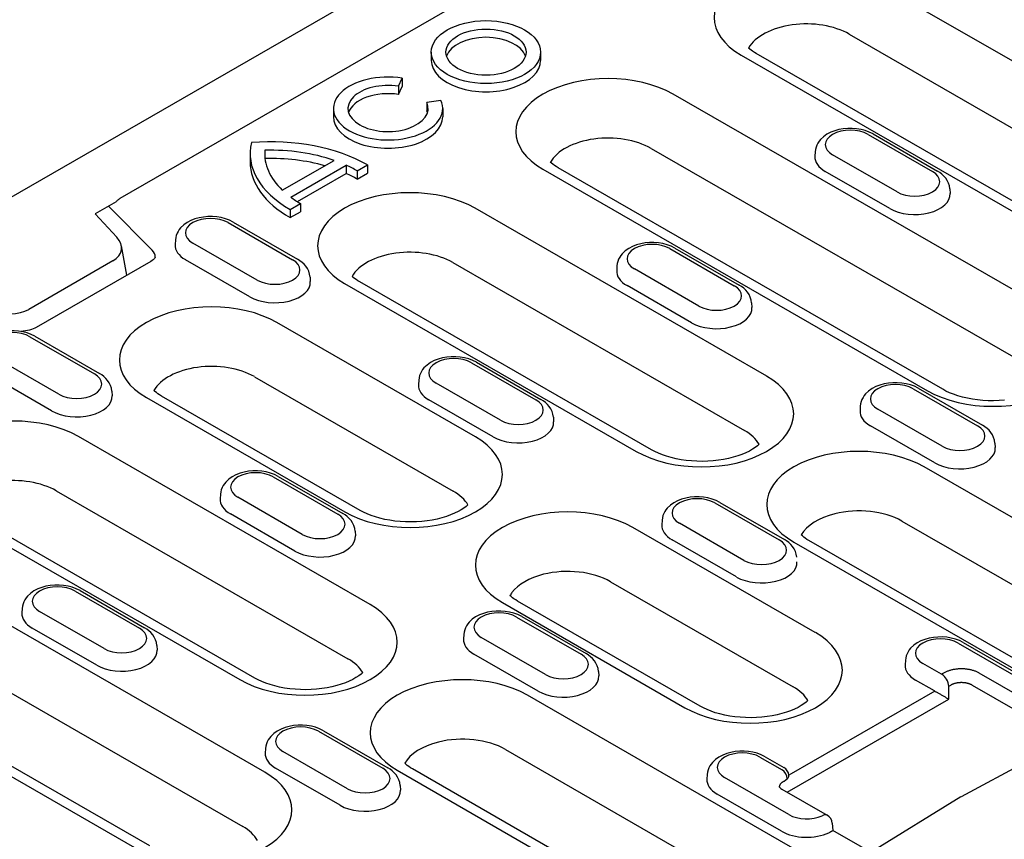
# Model space of a CAD drawing. Units: millimetres. Extents: x -13838 to -1653, y -50878 to -48451.
# Drawn here: x -9397 to -9343, y -50079 to -50035 of the extents above; entities that cross this region are included whole.
import ezdxf

# ---------------------------------------------------------------- set-up
doc = ezdxf.new("R2010")
doc.units = ezdxf.units.MM
doc.layers.add('DUENN-18', color=94, linetype='Continuous')
doc.layers.add('SICHTBAR', color=7, linetype='Continuous')

msp = doc.modelspace()

# ---------------------------------------------------------------- linework, layer by layer
at = {"layer": 'DUENN-18'}
for p, q in [((-9293.918, -49988.348), (-9391.432, -50044.503)), ((-9334.745, -50041.757), (-9350.593, -50032.631)), ((-9351.802, -50035.576), (-9335.954, -50044.702)), ((-9374.514, -50036.55), (-9374.514, -50037)), ((-9368.574, -50036.55), (-9368.574, -50037)), ((-9357.678, -50036.711), (-9341.83, -50045.838)), ((-9341.006, -50045.757), (-9356.854, -50036.63)), ((-9376.3, -50038.402), (-9376.095, -50037.962)), ((-9376.095, -50037.962), (-9376.095, -50038.411)), ((-9376.3, -50038.402), (-9376.3, -50038.852)), ((-9376.3, -50038.852), (-9376.095, -50038.411)), ((-9373.995, -50039.171), (-9374.76, -50039.289)), ((-9340.462, -50050.873), (-9361.366, -50038.835)), ((-9379.834, -50039.614), (-9379.834, -50040.064)), ((-9374.76, -50039.289), (-9374.76, -50039.739)), ((-9373.894, -50039.614), (-9373.894, -50040.064)), ((-9350.782, -50041.024), (-9347.282, -50043.04)), ((-9350.508, -50040.997), (-9347.007, -50043.013)), ((-9383.559, -50041.886), (-9383.559, -50042.26)), ((-9362.575, -50041.779), (-9341.671, -50053.817)), ((-9384.359, -50042.073), (-9384.359, -50042.523)), ((-9382.609, -50044.051), (-9379.8, -50042.433)), ((-9353.651, -50041.963), (-9353.667, -50042.211)), ((-9349.205, -50044.147), (-9352.705, -50042.131)), ((-9382.151, -50044.432), (-9379.138, -50042.697)), ((-9379.138, -50042.697), (-9379.138, -50043.147)), ((-9378.544, -50043), (-9377.984, -50042.678)), ((-9378.544, -50043), (-9378.544, -50043.45)), ((-9377.984, -50042.678), (-9377.984, -50043.127)), ((-9368.451, -50042.915), (-9347.547, -50054.953)), ((-9346.723, -50054.872), (-9367.627, -50042.834)), ((-9381.791, -50044.674), (-9379.138, -50043.147)), ((-9378.544, -50043.45), (-9377.984, -50043.127)), ((-9349.605, -50045.052), (-9353.105, -50043.036)), ((-9346.336, -50043.979), (-9346.32, -50044.227)), ((-9391.64, -50044.687), (-9392.773, -50045.34)), ((-9389.678, -50047.311), (-9392.059, -50044.929)), ((-9382.184, -50045.096), (-9381.624, -50044.774)), ((-9382.184, -50045.096), (-9382.184, -50045.546)), ((-9381.624, -50044.774), (-9381.624, -50045.223)), ((-9356.29, -50054.165), (-9372.138, -50045.038)), ((-9392.773, -50045.34), (-9391.597, -50046.611)), ((-9382.184, -50045.546), (-9381.624, -50045.223)), ((-9385.55, -50045.817), (-9382.05, -50047.832)), ((-9385.276, -50045.79), (-9381.776, -50047.805)), ((-9388.42, -50046.756), (-9388.436, -50047.004)), ((-9391.05, -50048.672), (-9391.351, -50047.069)), ((-9383.973, -50048.94), (-9387.474, -50046.924)), ((-9361.555, -50047.228), (-9358.055, -50049.243)), ((-9361.28, -50047.201), (-9357.78, -50049.216)), ((-9384.373, -50049.844), (-9387.873, -50047.829)), ((-9391.81, -50047.895), (-9396.386, -50050.53)), ((-9389.757, -50047.927), (-9395.98, -50051.511)), ((-9373.347, -50047.983), (-9357.499, -50057.109)), ((-9364.424, -50048.167), (-9364.44, -50048.415)), ((-9359.978, -50050.351), (-9363.478, -50048.335)), ((-9381.104, -50048.772), (-9381.088, -50049.02)), ((-9379.223, -50049.119), (-9363.375, -50058.245)), ((-9362.552, -50058.164), (-9378.4, -50049.038)), ((-9360.377, -50051.255), (-9363.877, -50049.24)), ((-9357.108, -50050.183), (-9357.092, -50050.431)), ((-9372.119, -50057.457), (-9382.911, -50051.242)), ((-9396.323, -50052.02), (-9392.823, -50054.036)), ((-9396.049, -50051.993), (-9392.549, -50054.009)), ((-9394.746, -50055.143), (-9398.246, -50053.128)), ((-9372.328, -50053.431), (-9368.827, -50055.447)), ((-9372.053, -50053.404), (-9368.553, -50055.42)), ((-9395.146, -50056.048), (-9398.646, -50054.032)), ((-9384.12, -50054.187), (-9373.328, -50060.401)), ((-9375.197, -50054.371), (-9375.213, -50054.619)), ((-9370.75, -50056.554), (-9374.251, -50054.539)), ((-9391.877, -50054.975), (-9391.861, -50055.223)), ((-9389.996, -50055.322), (-9379.204, -50061.537)), ((-9378.381, -50061.456), (-9389.173, -50055.241)), ((-9348.332, -50054.842), (-9344.832, -50056.858)), ((-9348.057, -50054.815), (-9344.557, -50056.831)), ((-9371.15, -50057.459), (-9374.65, -50055.443)), ((-9351.201, -50055.781), (-9351.217, -50056.029)), ((-9367.881, -50056.386), (-9367.865, -50056.634)), ((-9346.755, -50057.965), (-9350.255, -50055.95)), ((-9347.154, -50058.87), (-9350.655, -50056.854)), ((-9377.836, -50066.572), (-9393.684, -50057.446)), ((-9343.885, -50057.797), (-9343.87, -50058.045)), ((-9326.83, -50071.13), (-9347.734, -50059.092)), ((-9383.1, -50059.635), (-9379.6, -50061.651)), ((-9382.826, -50059.608), (-9379.326, -50061.624)), ((-9394.893, -50060.39), (-9379.045, -50069.517)), ((-9385.97, -50060.574), (-9385.986, -50060.822)), ((-9381.523, -50062.758), (-9385.023, -50060.742)), ((-9359.105, -50061.046), (-9355.604, -50063.061)), ((-9358.83, -50061.019), (-9355.33, -50063.034)), ((-9400.769, -50061.526), (-9384.921, -50070.652)), ((-9384.098, -50070.571), (-9399.946, -50061.445)), ((-9381.923, -50063.663), (-9385.423, -50061.647)), ((-9361.974, -50061.985), (-9361.99, -50062.233)), ((-9357.528, -50064.169), (-9361.028, -50062.153)), ((-9348.943, -50062.036), (-9328.04, -50074.074)), ((-9378.654, -50062.59), (-9378.638, -50062.838)), ((-9353.646, -50068.095), (-9363.563, -50062.384)), ((-9357.927, -50065.073), (-9361.427, -50063.058)), ((-9354.819, -50063.172), (-9333.916, -50075.21)), ((-9333.092, -50075.129), (-9353.996, -50063.091)), ((-9383.553, -50075.687), (-9404.457, -50063.649)), ((-9364.772, -50065.329), (-9354.855, -50071.039)), ((-9393.873, -50065.839), (-9390.373, -50067.854)), ((-9393.599, -50065.812), (-9390.098, -50067.827)), ((-9370.648, -50066.464), (-9360.731, -50072.175)), ((-9359.907, -50072.094), (-9369.825, -50066.383)), ((-9405.666, -50066.594), (-9384.762, -50078.632)), ((-9396.742, -50066.778), (-9396.758, -50067.026)), ((-9392.296, -50068.962), (-9395.796, -50066.946)), ((-9369.877, -50067.249), (-9366.377, -50069.265)), ((-9369.603, -50067.222), (-9366.103, -50069.238)), ((-9411.542, -50067.729), (-9390.638, -50079.767)), ((-9389.814, -50079.686), (-9410.718, -50067.648)), ((-9392.696, -50069.866), (-9396.196, -50067.851)), ((-9372.747, -50068.189), (-9372.763, -50068.437)), ((-9368.3, -50070.373), (-9371.8, -50068.357)), ((-9345.882, -50068.66), (-9342.382, -50070.676)), ((-9345.607, -50068.633), (-9342.107, -50070.649)), ((-9389.427, -50068.793), (-9389.411, -50069.041)), ((-9368.7, -50071.277), (-9372.2, -50069.261)), ((-9348.751, -50069.6), (-9348.767, -50069.848)), ((-9346.783, -50070.357), (-9347.805, -50069.768)), ((-9365.431, -50070.204), (-9365.415, -50070.452)), ((-9346.678, -50070.297), (-9346.783, -50070.357)), ((-9342.275, -50071.714), (-9344.736, -50070.297)), ((-9347.171, -50071.268), (-9348.204, -50070.672)), ((-9347.151, -50071.278), (-9355.085, -50075.847)), ((-9346.394, -50071.006), (-9346.29, -50070.946)), ((-9346.394, -50071.716), (-9346.394, -50071.006)), ((-9345.125, -50070.946), (-9342.663, -50072.364)), ((-9348.376, -50083.537), (-9369.28, -50071.499)), ((-9355.172, -50076.771), (-9346.394, -50071.716)), ((-9380.65, -50073.453), (-9377.15, -50075.469)), ((-9380.376, -50073.426), (-9376.876, -50075.442)), ((-9383.52, -50074.392), (-9383.535, -50074.64)), ((-9379.073, -50076.576), (-9382.573, -50074.561)), ((-9370.489, -50074.444), (-9349.585, -50086.481)), ((-9356.655, -50074.864), (-9355.451, -50075.559)), ((-9356.38, -50074.837), (-9355.358, -50075.426)), ((-9341.983, -50075.009), (-9345.726, -50077.016)), ((-9379.473, -50077.481), (-9382.973, -50075.465)), ((-9376.365, -50075.579), (-9355.461, -50087.617)), ((-9354.638, -50087.536), (-9375.542, -50075.498)), ((-9359.524, -50075.803), (-9359.54, -50076.051)), ((-9355.077, -50077.987), (-9358.578, -50075.971)), ((-9355.348, -50076.162), (-9355.244, -50076.102)), ((-9376.204, -50076.408), (-9376.188, -50076.656)), ((-9355.462, -50076.604), (-9353, -50078.022)), ((-9355.477, -50078.892), (-9358.977, -50076.876)), ((-9345.745, -50077.026), (-9350.618, -50080.033)), ((-9352.727, -50078.446), (-9352.689, -50078.84)), ((-9345.968, -50082.71), (-9352.689, -50078.84))]:
    msp.add_line(p, q, dxfattribs=at)
for points in [[(-9356.854, -50036.63), (-9356.958, -50036.568), (-9357.052, -50036.506), (-9357.136, -50036.444), (-9357.21, -50036.385), (-9357.272, -50036.33)], [(-9367.627, -50042.834), (-9367.73, -50042.772), (-9367.824, -50042.709), (-9367.909, -50042.648), (-9367.983, -50042.588), (-9368.048, -50042.531)], [(-9391.432, -50044.503), (-9391.455, -50044.517), (-9391.479, -50044.533), (-9391.503, -50044.551), (-9391.527, -50044.571), (-9391.551, -50044.592), (-9391.576, -50044.616), (-9391.599, -50044.64), (-9391.623, -50044.667), (-9391.64, -50044.687)], [(-9378.4, -50049.038), (-9378.503, -50048.975), (-9378.597, -50048.913), (-9378.681, -50048.852), (-9378.756, -50048.792), (-9378.818, -50048.737)], [(-9343.371, -50055.468), (-9343.662, -50055.488), (-9343.956, -50055.496), (-9344.25, -50055.492), (-9344.542, -50055.476), (-9344.83, -50055.448), (-9345.112, -50055.408), (-9345.385, -50055.356), (-9345.647, -50055.295), (-9345.896, -50055.224), (-9346.13, -50055.145), (-9346.347, -50055.058), (-9346.546, -50054.967), (-9346.723, -50054.872)], [(-9356.696, -50057.863), (-9356.786, -50057.942), (-9356.912, -50058.036), (-9357.06, -50058.132), (-9357.231, -50058.228), (-9357.423, -50058.321), (-9357.634, -50058.41), (-9357.863, -50058.491), (-9358.107, -50058.565), (-9358.365, -50058.63), (-9358.635, -50058.684), (-9358.914, -50058.728), (-9359.2, -50058.76), (-9359.491, -50058.78), (-9359.785, -50058.789), (-9360.079, -50058.784), (-9360.371, -50058.768), (-9360.659, -50058.74), (-9360.94, -50058.7), (-9361.213, -50058.649), (-9361.475, -50058.587), (-9361.725, -50058.516), (-9361.959, -50058.437), (-9362.176, -50058.351), (-9362.374, -50058.259), (-9362.552, -50058.164)], [(-9353.996, -50063.091), (-9354.099, -50063.029), (-9354.193, -50062.966), (-9354.277, -50062.905), (-9354.352, -50062.845), (-9354.414, -50062.79)], [(-9369.825, -50066.383), (-9369.928, -50066.321), (-9370.022, -50066.259), (-9370.106, -50066.197), (-9370.18, -50066.137), (-9370.242, -50066.082)], [(-9378.242, -50070.27), (-9378.332, -50070.349), (-9378.457, -50070.443), (-9378.606, -50070.54), (-9378.777, -50070.635), (-9378.968, -50070.728), (-9379.18, -50070.817), (-9379.408, -50070.898), (-9379.653, -50070.972), (-9379.911, -50071.037), (-9380.181, -50071.092), (-9380.46, -50071.135), (-9380.746, -50071.167), (-9381.037, -50071.188), (-9381.33, -50071.196), (-9381.624, -50071.192), (-9381.916, -50071.175), (-9382.204, -50071.147), (-9382.486, -50071.107), (-9382.759, -50071.056), (-9383.021, -50070.994), (-9383.27, -50070.924), (-9383.504, -50070.844), (-9383.721, -50070.758), (-9383.92, -50070.666), (-9384.098, -50070.571)], [(-9354.052, -50071.793), (-9354.142, -50071.872), (-9354.267, -50071.966), (-9354.416, -50072.062), (-9354.587, -50072.158), (-9354.778, -50072.251), (-9354.989, -50072.34), (-9355.218, -50072.421), (-9355.463, -50072.495), (-9355.721, -50072.56), (-9355.99, -50072.614), (-9356.269, -50072.658), (-9356.556, -50072.69), (-9356.847, -50072.711), (-9357.14, -50072.719), (-9357.434, -50072.715), (-9357.726, -50072.698), (-9358.014, -50072.67), (-9358.296, -50072.63), (-9358.569, -50072.579), (-9358.831, -50072.517), (-9359.08, -50072.446), (-9359.314, -50072.367), (-9359.531, -50072.281), (-9359.73, -50072.189), (-9359.907, -50072.094)], [(-9375.542, -50075.498), (-9375.645, -50075.436), (-9375.739, -50075.374), (-9375.823, -50075.312), (-9375.897, -50075.253), (-9375.959, -50075.197)]]:
    msp.add_lwpolyline(points, dxfattribs=at)
at = {"layer": 'DUENN-18', "flags": 128}
for points in [[(-9350.508, -50040.997), (-9350.714, -50040.894), (-9350.934, -50040.813), (-9351.163, -50040.754), (-9351.4, -50040.715), (-9351.642, -50040.696), (-9351.885, -50040.698), (-9352.126, -50040.72), (-9352.362, -50040.762), (-9352.59, -50040.825), (-9352.808, -50040.909), (-9353.012, -50041.016), (-9353.2, -50041.147), (-9353.367, -50041.307), (-9353.44, -50041.398), (-9353.506, -50041.497), (-9353.561, -50041.604), (-9353.605, -50041.718), (-9353.635, -50041.839), (-9353.651, -50041.963)], [(-9346.336, -50043.979), (-9346.359, -50043.819), (-9346.406, -50043.667), (-9346.474, -50043.526), (-9346.558, -50043.398), (-9346.656, -50043.284), (-9346.765, -50043.182), (-9346.882, -50043.092), (-9347.007, -50043.013)], [(-9385.276, -50045.79), (-9385.482, -50045.687), (-9385.702, -50045.606), (-9385.932, -50045.546), (-9386.169, -50045.507), (-9386.41, -50045.489), (-9386.653, -50045.49), (-9386.894, -50045.512), (-9387.13, -50045.555), (-9387.359, -50045.618), (-9387.576, -50045.702), (-9387.78, -50045.809), (-9387.968, -50045.94), (-9388.135, -50046.1), (-9388.209, -50046.191), (-9388.274, -50046.29), (-9388.329, -50046.397), (-9388.373, -50046.511), (-9388.404, -50046.632), (-9388.42, -50046.756)], [(-9361.28, -50047.201), (-9361.487, -50047.098), (-9361.706, -50047.017), (-9361.936, -50046.957), (-9362.173, -50046.918), (-9362.415, -50046.9), (-9362.658, -50046.901), (-9362.899, -50046.923), (-9363.135, -50046.966), (-9363.363, -50047.029), (-9363.581, -50047.113), (-9363.785, -50047.22), (-9363.972, -50047.351), (-9364.139, -50047.51), (-9364.213, -50047.602), (-9364.278, -50047.701), (-9364.334, -50047.808), (-9364.378, -50047.922), (-9364.408, -50048.043), (-9364.424, -50048.167)], [(-9389.516, -50047.687), (-9389.521, -50047.709), (-9389.532, -50047.73), (-9389.551, -50047.759), (-9389.583, -50047.796), (-9389.627, -50047.838), (-9389.686, -50047.882), (-9389.757, -50047.927)], [(-9381.104, -50048.772), (-9381.127, -50048.612), (-9381.175, -50048.459), (-9381.242, -50048.318), (-9381.327, -50048.191), (-9381.425, -50048.076), (-9381.533, -50047.975), (-9381.651, -50047.885), (-9381.776, -50047.805)], [(-9357.108, -50050.183), (-9357.132, -50050.023), (-9357.179, -50049.87), (-9357.247, -50049.729), (-9357.331, -50049.602), (-9357.429, -50049.487), (-9357.538, -50049.385), (-9357.655, -50049.295), (-9357.78, -50049.216)], [(-9395.98, -50051.511), (-9396.056, -50051.551), (-9396.143, -50051.589), (-9396.238, -50051.625), (-9396.341, -50051.656), (-9396.45, -50051.683), (-9396.565, -50051.704), (-9396.684, -50051.721), (-9396.805, -50051.731)], [(-9396.049, -50051.993), (-9396.255, -50051.89), (-9396.475, -50051.81), (-9396.704, -50051.75), (-9396.942, -50051.711), (-9397.183, -50051.692), (-9397.426, -50051.694), (-9397.667, -50051.716), (-9397.903, -50051.758), (-9398.131, -50051.821), (-9398.349, -50051.906), (-9398.553, -50052.012), (-9398.741, -50052.144), (-9398.908, -50052.303), (-9398.981, -50052.395), (-9399.047, -50052.494), (-9399.102, -50052.6), (-9399.146, -50052.715), (-9399.177, -50052.835), (-9399.193, -50052.96)], [(-9372.053, -50053.404), (-9372.26, -50053.301), (-9372.479, -50053.221), (-9372.709, -50053.161), (-9372.946, -50053.122), (-9373.187, -50053.103), (-9373.43, -50053.105), (-9373.671, -50053.127), (-9373.908, -50053.169), (-9374.136, -50053.232), (-9374.353, -50053.317), (-9374.558, -50053.423), (-9374.745, -50053.555), (-9374.912, -50053.714), (-9374.986, -50053.805), (-9375.051, -50053.905), (-9375.106, -50054.011), (-9375.15, -50054.126), (-9375.181, -50054.246), (-9375.197, -50054.371)], [(-9391.877, -50054.975), (-9391.9, -50054.815), (-9391.947, -50054.663), (-9392.015, -50054.522), (-9392.1, -50054.394), (-9392.197, -50054.28), (-9392.306, -50054.178), (-9392.423, -50054.088), (-9392.549, -50054.009)], [(-9348.057, -50054.815), (-9348.264, -50054.712), (-9348.483, -50054.631), (-9348.713, -50054.572), (-9348.95, -50054.533), (-9349.192, -50054.514), (-9349.435, -50054.516), (-9349.676, -50054.538), (-9349.912, -50054.58), (-9350.14, -50054.643), (-9350.358, -50054.728), (-9350.562, -50054.834), (-9350.75, -50054.966), (-9350.916, -50055.125), (-9350.99, -50055.216), (-9351.055, -50055.316), (-9351.111, -50055.422), (-9351.155, -50055.537), (-9351.185, -50055.657), (-9351.201, -50055.781)], [(-9389.173, -50055.241), (-9389.276, -50055.179), (-9389.37, -50055.117), (-9389.454, -50055.055), (-9389.528, -50054.996), (-9389.591, -50054.94)], [(-9367.881, -50056.386), (-9367.904, -50056.226), (-9367.952, -50056.074), (-9368.019, -50055.933), (-9368.104, -50055.805), (-9368.202, -50055.691), (-9368.31, -50055.589), (-9368.428, -50055.499), (-9368.553, -50055.42)], [(-9343.885, -50057.797), (-9343.909, -50057.637), (-9343.956, -50057.485), (-9344.024, -50057.344), (-9344.108, -50057.216), (-9344.206, -50057.102), (-9344.315, -50057), (-9344.432, -50056.91), (-9344.557, -50056.831)], [(-9382.826, -50059.608), (-9383.032, -50059.505), (-9383.252, -50059.424), (-9383.482, -50059.365), (-9383.719, -50059.326), (-9383.96, -50059.307), (-9384.203, -50059.309), (-9384.444, -50059.331), (-9384.68, -50059.373), (-9384.908, -50059.436), (-9385.126, -50059.52), (-9385.33, -50059.627), (-9385.518, -50059.758), (-9385.685, -50059.918), (-9385.759, -50060.009), (-9385.824, -50060.108), (-9385.879, -50060.215), (-9385.923, -50060.329), (-9385.954, -50060.45), (-9385.97, -50060.574)], [(-9372.525, -50061.155), (-9372.615, -50061.234), (-9372.74, -50061.328), (-9372.889, -50061.425), (-9373.06, -50061.52), (-9373.252, -50061.613), (-9373.463, -50061.702), (-9373.691, -50061.783), (-9373.936, -50061.857), (-9374.194, -50061.922), (-9374.464, -50061.976), (-9374.743, -50062.02), (-9375.029, -50062.052), (-9375.32, -50062.073), (-9375.613, -50062.081), (-9375.907, -50062.077), (-9376.199, -50062.06), (-9376.487, -50062.032), (-9376.769, -50061.992), (-9377.042, -50061.941), (-9377.304, -50061.879), (-9377.553, -50061.808), (-9377.787, -50061.729), (-9378.004, -50061.643), (-9378.203, -50061.551), (-9378.381, -50061.456)], [(-9358.83, -50061.019), (-9359.037, -50060.916), (-9359.256, -50060.835), (-9359.486, -50060.776), (-9359.723, -50060.737), (-9359.965, -50060.718), (-9360.207, -50060.72), (-9360.448, -50060.742), (-9360.685, -50060.784), (-9360.913, -50060.847), (-9361.13, -50060.931), (-9361.335, -50061.038), (-9361.522, -50061.169), (-9361.689, -50061.329), (-9361.763, -50061.42), (-9361.828, -50061.519), (-9361.884, -50061.626), (-9361.928, -50061.74), (-9361.958, -50061.861), (-9361.974, -50061.985)], [(-9378.654, -50062.59), (-9378.677, -50062.43), (-9378.724, -50062.278), (-9378.792, -50062.137), (-9378.877, -50062.009), (-9378.974, -50061.894), (-9379.083, -50061.793), (-9379.201, -50061.703), (-9379.326, -50061.624)], [(-9354.658, -50064.001), (-9354.681, -50063.841), (-9354.729, -50063.688), (-9354.797, -50063.548), (-9354.881, -50063.42), (-9354.979, -50063.305), (-9355.087, -50063.204), (-9355.205, -50063.114), (-9355.33, -50063.034)], [(-9393.599, -50065.812), (-9393.805, -50065.708), (-9394.025, -50065.628), (-9394.254, -50065.568), (-9394.491, -50065.529), (-9394.733, -50065.511), (-9394.976, -50065.512), (-9395.217, -50065.534), (-9395.453, -50065.577), (-9395.681, -50065.64), (-9395.899, -50065.724), (-9396.103, -50065.831), (-9396.291, -50065.962), (-9396.458, -50066.121), (-9396.531, -50066.213), (-9396.597, -50066.312), (-9396.652, -50066.419), (-9396.696, -50066.533), (-9396.727, -50066.653), (-9396.742, -50066.778)], [(-9369.603, -50067.222), (-9369.809, -50067.119), (-9370.029, -50067.039), (-9370.259, -50066.979), (-9370.496, -50066.94), (-9370.737, -50066.922), (-9370.98, -50066.923), (-9371.221, -50066.945), (-9371.457, -50066.987), (-9371.686, -50067.05), (-9371.903, -50067.135), (-9372.107, -50067.241), (-9372.295, -50067.373), (-9372.462, -50067.532), (-9372.536, -50067.624), (-9372.601, -50067.723), (-9372.656, -50067.83), (-9372.7, -50067.944), (-9372.731, -50068.064), (-9372.747, -50068.189)], [(-9389.427, -50068.793), (-9389.45, -50068.633), (-9389.497, -50068.481), (-9389.565, -50068.34), (-9389.649, -50068.213), (-9389.747, -50068.098), (-9389.856, -50067.996), (-9389.973, -50067.906), (-9390.098, -50067.827)], [(-9345.607, -50068.633), (-9345.814, -50068.53), (-9346.033, -50068.45), (-9346.263, -50068.39), (-9346.5, -50068.351), (-9346.742, -50068.332), (-9346.985, -50068.334), (-9347.226, -50068.356), (-9347.462, -50068.398), (-9347.69, -50068.461), (-9347.907, -50068.546), (-9348.112, -50068.652), (-9348.299, -50068.784), (-9348.466, -50068.943), (-9348.54, -50069.035), (-9348.605, -50069.134), (-9348.661, -50069.241), (-9348.705, -50069.355), (-9348.735, -50069.475), (-9348.751, -50069.6)], [(-9365.431, -50070.204), (-9365.454, -50070.044), (-9365.502, -50069.892), (-9365.569, -50069.751), (-9365.654, -50069.623), (-9365.752, -50069.509), (-9365.86, -50069.407), (-9365.978, -50069.317), (-9366.103, -50069.238)], [(-9345.707, -50070.065), (-9345.751, -50070.065), (-9345.795, -50070.066), (-9345.84, -50070.068), (-9345.884, -50070.071), (-9345.928, -50070.075), (-9345.973, -50070.08), (-9346.017, -50070.085), (-9346.061, -50070.091), (-9346.104, -50070.099), (-9346.148, -50070.107), (-9346.19, -50070.115), (-9346.233, -50070.125), (-9346.274, -50070.135), (-9346.316, -50070.147), (-9346.356, -50070.159), (-9346.396, -50070.171), (-9346.434, -50070.185), (-9346.472, -50070.199), (-9346.509, -50070.214), (-9346.545, -50070.229), (-9346.58, -50070.245), (-9346.614, -50070.262), (-9346.647, -50070.279), (-9346.678, -50070.297)], [(-9344.736, -50070.297), (-9344.768, -50070.279), (-9344.801, -50070.262), (-9344.835, -50070.245), (-9344.87, -50070.229), (-9344.906, -50070.214), (-9344.942, -50070.199), (-9344.98, -50070.185), (-9345.019, -50070.171), (-9345.059, -50070.159), (-9345.099, -50070.147), (-9345.14, -50070.135), (-9345.182, -50070.125), (-9345.224, -50070.115), (-9345.267, -50070.107), (-9345.311, -50070.099), (-9345.354, -50070.091), (-9345.398, -50070.085), (-9345.442, -50070.08), (-9345.486, -50070.075), (-9345.531, -50070.071), (-9345.575, -50070.068), (-9345.619, -50070.066), (-9345.664, -50070.065), (-9345.707, -50070.065)], [(-9346.29, -50070.946), (-9346.271, -50070.935), (-9346.251, -50070.924), (-9346.231, -50070.913), (-9346.21, -50070.903), (-9346.189, -50070.893), (-9346.166, -50070.883), (-9346.144, -50070.874), (-9346.12, -50070.866), (-9346.097, -50070.857), (-9346.072, -50070.85), (-9346.048, -50070.843), (-9346.023, -50070.836), (-9345.997, -50070.83), (-9345.972, -50070.824), (-9345.946, -50070.819), (-9345.919, -50070.814), (-9345.893, -50070.81), (-9345.867, -50070.807), (-9345.84, -50070.804), (-9345.813, -50070.801), (-9345.787, -50070.799), (-9345.76, -50070.798), (-9345.734, -50070.797), (-9345.707, -50070.797)], [(-9345.707, -50070.797), (-9345.681, -50070.797), (-9345.655, -50070.798), (-9345.628, -50070.799), (-9345.601, -50070.801), (-9345.575, -50070.804), (-9345.548, -50070.807), (-9345.522, -50070.81), (-9345.495, -50070.814), (-9345.469, -50070.819), (-9345.443, -50070.824), (-9345.418, -50070.83), (-9345.392, -50070.836), (-9345.367, -50070.843), (-9345.342, -50070.85), (-9345.318, -50070.857), (-9345.294, -50070.866), (-9345.271, -50070.874), (-9345.248, -50070.883), (-9345.226, -50070.893), (-9345.205, -50070.903), (-9345.184, -50070.913), (-9345.163, -50070.924), (-9345.144, -50070.935), (-9345.125, -50070.946)], [(-9347.171, -50071.268), (-9347.17, -50071.268), (-9347.169, -50071.269), (-9347.168, -50071.269), (-9347.168, -50071.269), (-9347.167, -50071.27), (-9347.166, -50071.27), (-9347.165, -50071.271), (-9347.164, -50071.271), (-9347.164, -50071.272), (-9347.163, -50071.272), (-9347.162, -50071.273), (-9347.161, -50071.273), (-9347.16, -50071.274), (-9347.159, -50071.274), (-9347.159, -50071.274), (-9347.158, -50071.275), (-9347.157, -50071.275), (-9347.156, -50071.276), (-9347.155, -50071.276), (-9347.154, -50071.277), (-9347.154, -50071.277), (-9347.153, -50071.278), (-9347.152, -50071.278), (-9347.151, -50071.278)], [(-9347.151, -50071.278), (-9347.127, -50071.291), (-9347.101, -50071.305), (-9347.073, -50071.32), (-9347.044, -50071.336), (-9347.013, -50071.352), (-9346.981, -50071.37), (-9346.947, -50071.389), (-9346.913, -50071.408), (-9346.878, -50071.428), (-9346.842, -50071.448), (-9346.805, -50071.469), (-9346.769, -50071.49), (-9346.732, -50071.511), (-9346.696, -50071.532), (-9346.661, -50071.553), (-9346.626, -50071.574), (-9346.592, -50071.594), (-9346.559, -50071.614), (-9346.528, -50071.633), (-9346.498, -50071.651), (-9346.469, -50071.669), (-9346.442, -50071.686), (-9346.417, -50071.701), (-9346.394, -50071.716)], [(-9380.376, -50073.426), (-9380.582, -50073.323), (-9380.802, -50073.242), (-9381.031, -50073.183), (-9381.269, -50073.144), (-9381.51, -50073.125), (-9381.753, -50073.127), (-9381.994, -50073.149), (-9382.23, -50073.191), (-9382.458, -50073.254), (-9382.676, -50073.338), (-9382.88, -50073.445), (-9383.068, -50073.577), (-9383.235, -50073.736), (-9383.308, -50073.827), (-9383.374, -50073.926), (-9383.429, -50074.033), (-9383.473, -50074.147), (-9383.504, -50074.268), (-9383.52, -50074.392)], [(-9356.38, -50074.837), (-9356.587, -50074.734), (-9356.806, -50074.653), (-9357.036, -50074.594), (-9357.273, -50074.555), (-9357.514, -50074.536), (-9357.757, -50074.538), (-9357.998, -50074.56), (-9358.234, -50074.602), (-9358.463, -50074.665), (-9358.68, -50074.749), (-9358.885, -50074.856), (-9359.072, -50074.987), (-9359.239, -50075.147), (-9359.313, -50075.238), (-9359.378, -50075.337), (-9359.433, -50075.444), (-9359.477, -50075.558), (-9359.508, -50075.679), (-9359.524, -50075.803)], [(-9376.204, -50076.408), (-9376.227, -50076.248), (-9376.274, -50076.096), (-9376.342, -50075.955), (-9376.427, -50075.827), (-9376.524, -50075.713), (-9376.633, -50075.611), (-9376.75, -50075.521), (-9376.876, -50075.442)], [(-9355.59, -50076.499), (-9355.59, -50076.482), (-9355.589, -50076.465), (-9355.587, -50076.448), (-9355.584, -50076.432), (-9355.58, -50076.415), (-9355.575, -50076.399), (-9355.569, -50076.383), (-9355.563, -50076.367), (-9355.555, -50076.352), (-9355.546, -50076.337), (-9355.536, -50076.322), (-9355.526, -50076.307), (-9355.514, -50076.293), (-9355.502, -50076.279), (-9355.489, -50076.265), (-9355.476, -50076.252), (-9355.462, -50076.239), (-9355.447, -50076.227), (-9355.432, -50076.215), (-9355.416, -50076.204), (-9355.4, -50076.193), (-9355.383, -50076.182), (-9355.366, -50076.172), (-9355.348, -50076.162)], [(-9355.593, -50076.494), (-9355.586, -50076.503), (-9355.564, -50076.528), (-9355.523, -50076.563), (-9355.462, -50076.604)], [(-9352.844, -50078.936), (-9352.831, -50078.928), (-9352.818, -50078.92), (-9352.806, -50078.912), (-9352.795, -50078.905), (-9352.784, -50078.899), (-9352.774, -50078.892), (-9352.765, -50078.886), (-9352.756, -50078.881), (-9352.747, -50078.875), (-9352.74, -50078.87), (-9352.733, -50078.866), (-9352.726, -50078.862), (-9352.72, -50078.858), (-9352.715, -50078.855), (-9352.71, -50078.852), (-9352.705, -50078.849), (-9352.702, -50078.847), (-9352.698, -50078.845), (-9352.696, -50078.843), (-9352.694, -50078.842), (-9352.692, -50078.841), (-9352.691, -50078.84), (-9352.69, -50078.84), (-9352.689, -50078.84)]]:
    msp.add_lwpolyline(points, dxfattribs=at)
at = {"layer": 'DUENN-18'}
for centre, radius, start, end in [((-9355.737, -50076.048), 0.566, 0.3088, 59.6574), ((-9355.632, -50075.902), 0.55, 5.1801, 60.064), ((-9353.275, -50078.498), 0.55, 5.4865, 60.064)]:
    msp.add_arc(centre, radius, start, end, dxfattribs=at)
for centre, major_axis, ratio, start_param, end_param in [((-9354.135, -50034.671), (-5.01, 0), 0.575862, 3.926991, 7.068583), ((-9354.135, -50036.919), (-3.3, 0), 0.575862, 3.926991, 5.967573), ((-9371.544, -50037), (2.178, 0), 0.575862, 0.180228, 2.961364), ((-9371.544, -50037), (-2.97, 0), 0.575862, 0, 3.141593), ((-9376.864, -50039.614), (-2.97, 0), 0.575862, 4.45059, 9.686577), ((-9364.908, -50040.875), (-5.01, 0), 0.575862, 3.926991, 7.068583), ((-9376.864, -50039.614), (2.178, 0), 0.575862, 1.308997, 6.544985), ((-9376.864, -50040.064), (-2.178, 0), 0.575862, 4.45059, 6.102957), ((-9376.864, -50040.064), (2.178, 0), 0.575862, 0.180228, 0.261799), ((-9376.864, -50040.064), (-2.97, 0), 0.575862, 0, 3.141593), ((-9351.744, -50041.578), (-1.36, 0), 0.575862, 3.926991, 7.068583), ((-9383.234, -50045.701), (-7.425, 0), 0.575862, 3.926991, 4.854286), ((-9364.908, -50043.123), (-3.3, 0), 0.575862, 3.926991, 5.967573), ((-9376.934, -50042.073), (-7.425, 0), 0.575862, 6.141288, 7.068583), ((-9376.934, -50042.073), (-6.633, 0), 0.575862, 6.23421, 6.827447), ((-9383.234, -50045.701), (-6.633, 0), 0.575862, 4.168127, 4.761365), ((-9383.234, -50046.151), (-6.633, 0), 0.575862, 4.254881, 4.760199), ((-9351.744, -50042.252), (-1.925, 0), 0.575862, 6.246262, 7.068583), ((-9376.934, -50042.523), (-7.425, 0), 0.575862, 0, 0.785398), ((-9383.234, -50045.701), (6.633, 0), 0.575862, 0.785398, 0.905087), ((-9383.234, -50046.151), (6.633, 0), 0.575862, 0.785398, 0.905087), ((-9348.243, -50043.593), (1.36, 0), 0.575862, 3.926991, 7.068583), ((-9375.681, -50047.078), (-5.01, 0), 0.575862, 3.926991, 7.068583), ((-9376.934, -50042.073), (-6.633, 0), 0.575862, 0.66571, 0.785398), ((-9348.243, -50044.268), (1.925, 0), 0.575862, 3.926991, 6.320109), ((-9386.512, -50046.37), (-1.36, 0), 0.575862, 3.926991, 7.068583), ((-9393.03, -50047.063), (-1.686, 0.217), 0.621898, 2.456472, 3.781594), ((-9386.512, -50047.045), (-1.925, 0), 0.575862, 6.246262, 7.068583), ((-9362.516, -50047.781), (-1.36, 0), 0.575862, 3.926991, 7.068583), ((-9390.732, -50047.661), (1.217, 0), 0.575862, 6.246262, 6.806784), ((-9383.012, -50048.386), (1.36, 0), 0.575862, 3.926991, 7.068583), ((-9375.681, -50049.327), (-3.3, 0), 0.575862, 3.926991, 5.967573), ((-9362.516, -50048.456), (-1.925, 0), 0.575862, 6.246262, 7.068583), ((-9383.012, -50049.061), (1.925, 0), 0.575862, 3.926991, 6.320109), ((-9359.016, -50049.797), (1.36, 0), 0.575862, 3.926991, 7.068583), ((-9386.454, -50053.282), (-5.01, 0), 0.575862, 3.926991, 7.068583), ((-9359.016, -50050.471), (1.925, 0), 0.575862, 3.926991, 6.320109), ((-9397.697, -50049.75), (-1.755, 0.198), 0.576628, 1.152072, 2.477194), ((-9344.004, -50052.913), (5.01, 0), 0.575862, 3.926991, 7.068583), ((-9397.285, -50052.574), (-1.36, 0), 0.575862, 3.926991, 7.068583), ((-9373.289, -50053.985), (-1.36, 0), 0.575862, 3.926991, 7.068583), ((-9386.454, -50055.53), (-3.3, 0), 0.575862, 3.926991, 5.967573), ((-9393.785, -50054.59), (1.36, 0), 0.575862, 3.926991, 7.068583), ((-9359.833, -50056.205), (5.01, 0), 0.575862, 3.926991, 7.068583), ((-9373.289, -50054.659), (-1.925, 0), 0.575862, 6.246262, 7.068583), ((-9349.293, -50055.396), (-1.36, 0), 0.575862, 3.926991, 7.068583), ((-9393.785, -50055.264), (1.925, 0), 0.575862, 3.926991, 6.320109), ((-9369.789, -50056.001), (1.36, 0), 0.575862, 3.926991, 7.068583), ((-9349.293, -50056.07), (-1.925, 0), 0.575862, 6.246262, 7.068583), ((-9397.226, -50059.486), (-5.01, 0), 0.575862, 3.926991, 7.068583), ((-9369.789, -50056.675), (1.925, 0), 0.575862, 3.926991, 6.320109), ((-9345.793, -50057.412), (1.36, 0), 0.575862, 3.926991, 7.068583), ((-9375.661, -50059.497), (5.01, 0), 0.575862, 3.926991, 7.068583), ((-9359.833, -50058.453), (3.3, 0), 0.575862, 0.315612, 0.785398), ((-9351.277, -50061.132), (-5.01, 0), 0.575862, 3.926991, 7.068583), ((-9345.793, -50058.086), (1.925, 0), 0.575862, 3.926991, 6.320109), ((-9384.062, -50060.189), (-1.36, 0), 0.575862, 3.926991, 7.068583), ((-9397.226, -50061.734), (-3.3, 0), 0.575862, 3.926991, 5.967573), ((-9375.661, -50061.745), (3.3, 0), 0.575862, 0.315612, 0.785398), ((-9384.062, -50060.863), (-1.925, 0), 0.575862, 6.246262, 7.068583), ((-9360.066, -50061.6), (-1.36, 0), 0.575862, 3.926991, 7.068583), ((-9380.562, -50062.204), (1.36, 0), 0.575862, 3.926991, 7.068583), ((-9367.105, -50064.424), (-5.01, 0), 0.575862, 3.926991, 7.068583), ((-9351.277, -50063.38), (-3.3, 0), 0.575862, -1.163342, -0.315669), ((-9351.277, -50063.38), (3.3, 0), 0.575862, 0.785398, 1.978251), ((-9360.066, -50062.274), (-1.925, 0), 0.575862, 6.246262, 7.068583), ((-9380.562, -50062.879), (1.925, 0), 0.575862, 3.926991, 6.320109), ((-9356.566, -50063.615), (1.36, 0), 0.575862, 3.926991, 7.068583), ((-9356.566, -50064.29), (1.925, 0), 0.575862, 3.926991, 6.320109), ((-9367.105, -50066.672), (3.3, 0), 0.575862, 1.978251, 2.734138), ((-9367.105, -50066.672), (3.3, 0), 0.575862, 0.785398, 1.978251), ((-9394.835, -50066.392), (-1.36, 0), 0.575862, 3.926991, 7.068583), ((-9367.105, -50066.672), (-3.3, 0), 0.575862, 5.87573, 5.967573), ((-9394.835, -50067.067), (-1.925, 0), 0.575862, 6.246262, 7.068583), ((-9381.378, -50068.612), (5.01, 0), 0.575862, 3.926991, 7.068583), ((-9370.839, -50067.803), (-1.36, 0), 0.575862, 3.926991, 7.068583), ((-9391.334, -50068.408), (1.36, 0), 0.575862, 3.926991, 7.068583), ((-9357.188, -50070.135), (5.01, 0), 0.575862, 3.926991, 7.068583), ((-9370.839, -50068.478), (-1.925, 0), 0.575862, 6.246262, 7.068583), ((-9346.843, -50069.214), (-1.36, 0), 0.575862, 3.926991, 7.068583), ((-9391.334, -50069.082), (1.925, 0), 0.575862, 3.926991, 6.320109), ((-9381.378, -50070.86), (3.3, 0), 0.575862, 0.315612, 0.785398), ((-9367.339, -50069.819), (1.36, 0), 0.575862, 3.926991, 7.068583), ((-9346.843, -50069.889), (-1.925, 0), 0.575862, 6.246262, 7.068583), ((-9372.822, -50073.539), (-5.01, 0), 0.575862, 3.926991, 7.068583), ((-9367.339, -50070.493), (1.925, 0), 0.575862, 3.926991, 6.320109), ((-9346.783, -50070.806), (-0.274, 0.477), 0.578093, 3.981284, 5.499721), ((-9357.188, -50072.383), (3.3, 0), 0.575862, 0.315612, 0.785398), ((-9381.612, -50074.007), (-1.36, 0), 0.575862, 3.926991, 7.068583), ((-9372.822, -50075.787), (-3.3, 0), 0.575862, -1.163342, -0.315669), ((-9372.822, -50075.787), (3.3, 0), 0.575862, 0.785398, 1.978251), ((-9381.612, -50074.681), (-1.925, 0), 0.575862, 6.246262, 7.068583), ((-9357.616, -50075.418), (-1.36, 0), 0.575862, 3.926991, 7.068583), ((-9378.112, -50076.022), (1.36, 0), 0.575862, 3.926991, 7.068583), ((-9387.095, -50077.727), (5.01, 0), 0.575862, 3.926991, 7.068583), ((-9357.616, -50076.092), (-1.925, 0), 0.575862, 6.246262, 7.068583), ((-9355.632, -50075.902), (0.548, 0.05), 0.574287, 5.447141, 6.283185), ((-9378.112, -50076.697), (1.925, 0), 0.575862, 3.926991, 6.320109), ((-9354.116, -50077.433), (-1.36, 0), 0.575862, 0.785398, 2.237806), ((-9353.275, -50078.498), (0.274, 0.477), 0.578093, 0, 0.783464), ((-9387.095, -50079.975), (3.3, 0), 0.575862, 0.315612, 0.785398), ((-9354.116, -50078.108), (-1.925, 0), 0.575862, 0.785398, 2.250827), ((-9353.252, -50078.723), (0.551, 0), 0.575862, 5.392454, 5.547155)]:
    msp.add_ellipse(centre, major_axis=major_axis, ratio=ratio, start_param=start_param, end_param=end_param, dxfattribs=at)
for major_axis in [(2.97, 0), (2.178, 0)]:
    msp.add_ellipse((-9371.544, -50036.55), major_axis=major_axis, ratio=0.575862, dxfattribs=at)
at = {"layer": 'SICHTBAR'}
msp.add_line((-9248.683, -49958.828), (-9442.748, -50070.583), dxfattribs=at)

doc.saveas('drawing.dxf')
